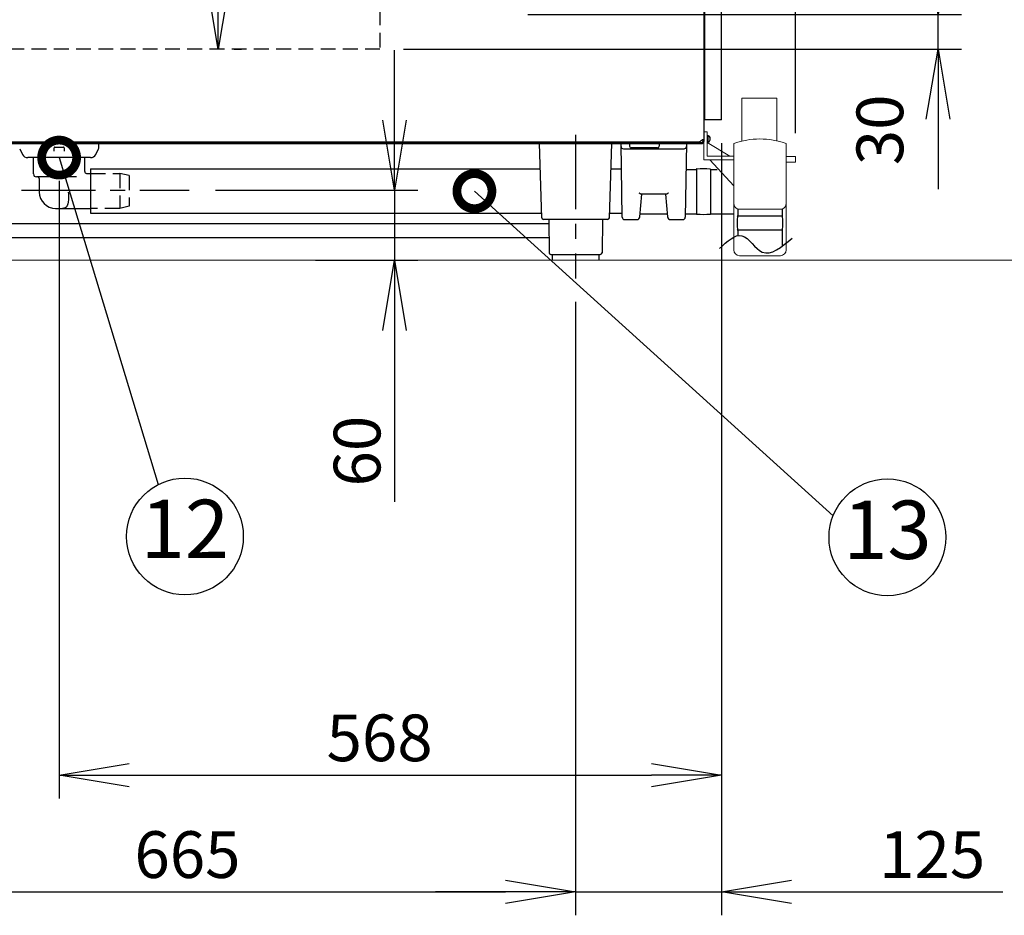
# Model space of a CAD drawing. Extents: x 31 to 8156, y 0 to 5507.
# Drawn here: x 2797 to 3641, y 997 to 1765 of the extents above; entities that cross this region are included whole.
import ezdxf
from ezdxf.enums import TextEntityAlignment as Align

# ---------------------------------------------------------------- set-up
doc = ezdxf.new("R2010")
doc.units = 0
doc.header["$LTSCALE"] = 2
doc.header["$MEASUREMENT"] = 0
doc.linetypes.add('CENTER', pattern=[50.8, 31.75, -6.35, 6.35, -6.35])
doc.linetypes.add('HIDDEN', pattern=[9.525, 6.35, -3.175])
doc.layers.add('DANMEN', color=7, linetype='Continuous', lineweight=30)
doc.layers.add('SUNPOU', color=7, linetype='Continuous')
doc.styles.get("Standard").update_dxf_attribs({"font": 'romans.shx', "bigfont": 'extfont.shx'})
doc.dimstyles.get("Standard").update_dxf_attribs({"dimscale": 20, "dimtxt": 2, "dimasz": 3, "dimexe": 1, "dimexo": 1, "dimgap": 0.6, "dimtad": 3, "dimdec": 0, "dimzin": 0, "dimdsep": 46, "dimtxsty": 'Standard', "dimblk": 'OPEN', "dimcen": 1.5, "dimadec": 0, "dimazin": 0, "dimtfac": 1, "dimtdec": 0, "dimtmove": 0, "dimatfit": 0, "dimldrblk": 'DOTSMALL', "dimfxl": 1, "dimtolj": 1, "dimtzin": 0, "dimarcsym": 0})
doc.dimstyles.new('STANDARD$0', dxfattribs={"dimscale": 10, "dimtxt": 2, "dimasz": 3, "dimexe": 1, "dimexo": 1, "dimgap": 0.6, "dimtad": 3, "dimdec": 0, "dimzin": 0, "dimdsep": 46, "dimtxsty": 'Standard', "dimblk1": 'OPEN', "dimblk2": 'OPEN', "dimsah": 1, "dimcen": 1.5, "dimadec": 0, "dimazin": 0, "dimtfac": 1, "dimtdec": 0, "dimtmove": 0, "dimatfit": 0, "dimldrblk": 'DOTSMALL', "dimfxl": 1, "dimtvp": 1, "dimtolj": 1, "dimtzin": 0, "dimarcsym": 0})

# ---------------------------------------------------------------- blocks, each defined once
blk = doc.blocks.new('_OPEN')
at = {"color": 0, "linetype": 'ByBlock'}
for p, q in [((-1, 0.167), (0, 0)), ((0, 0), (-1, -0.167)), ((0, 0), (-1, 0))]:
    blk.add_line(p, q, dxfattribs=at)
blk = doc.blocks.new('*D4')
at = {"layer": 'DEFPOINTS', "color": 0, "lineweight": 0}
for p in [(3212.42, 1768.95), (3583.75, 1768.95), (3105.62, 1739.45)]:
    blk.add_point(p, dxfattribs=at)
at = {"layer": 'SUNPOU', "color": 0, "lineweight": -2}
for p, q in [((3583.75, 1828.95), (3583.75, 1888.95)), ((3232.42, 1768.95), (3603.75, 1768.95)), ((3583.75, 1739.45), (3583.75, 1768.95)), ((3125.62, 1739.45), (3603.75, 1739.45)), ((3583.75, 1679.45), (3583.75, 1619.45))]:
    blk.add_line(p, q, dxfattribs=at)
at = {"layer": 'SUNPOU', "color": 0, "lineweight": -2, "xscale": 60, "yscale": 60, "zscale": 60}
for p, rotation in [((3583.75, 1768.95), 270), ((3583.75, 1739.45), 90)]:
    blk.add_blockref('_OPEN', p, dxfattribs=dict(at, rotation=rotation))
at = {"layer": 'SUNPOU', "color": 0, "insert": (3533.94, 1670.21), "char_height": 40, "attachment_point": 5, "rotation": 90}
blk.add_mtext('\\A1;30', dxfattribs=at)
blk = doc.blocks.new('_DotSmall')
at = {"color": 0, "linetype": 'ByBlock', "const_width": 0.5}
blk.add_lwpolyline([(-0.0625, 0, 1), (0.0625, 0, 1)], format="xyb", close=True, dxfattribs=at)
blk = doc.blocks.new('*D41')
at = {"layer": 'DEFPOINTS', "color": 0, "lineweight": 0}
for p in [(2953.32, 2134.45), (2967.06, 2134.45), (2960.64, 1739.45)]:
    blk.add_point(p, dxfattribs=at)
at = {"layer": 'SUNPOU', "color": 0, "lineweight": -2}
for p, q in [((2973.32, 2134.45), (2987.06, 2134.45)), ((2967.06, 1799.45), (2967.06, 2074.45)), ((2980.64, 1739.45), (2987.06, 1739.45))]:
    blk.add_line(p, q, dxfattribs=at)
at = {"layer": 'SUNPOU', "color": 0, "lineweight": -2, "xscale": 60, "yscale": 60, "zscale": 60}
for p, rotation in [((2967.06, 2134.45), 90), ((2967.06, 1739.45), 270)]:
    blk.add_blockref('_OPEN', p, dxfattribs=dict(at, rotation=rotation))
at = {"layer": 'SUNPOU', "color": 0, "insert": (2935.06, 1868.54), "char_height": 40, "attachment_point": 5, "rotation": 90}
blk.add_mtext('\\A1;395', dxfattribs=at)
blk = doc.blocks.new('*D43')
at = {"layer": 'DEFPOINTS', "color": 0, "lineweight": 0}
for p in [(2944.59, 1618.45), (3030.41, 1558.45), (3117.97, 1558.45)]:
    blk.add_point(p, dxfattribs=at)
at = {"layer": 'SUNPOU', "color": 0, "lineweight": -2}
for p, q in [((3117.97, 1678.45), (3117.97, 1738.45)), ((2964.59, 1618.45), (3137.97, 1618.45)), ((3117.97, 1618.45), (3117.97, 1558.45)), ((3050.41, 1558.45), (3137.97, 1558.45)), ((3117.97, 1498.45), (3117.97, 1351.59))]:
    blk.add_line(p, q, dxfattribs=at)
at = {"layer": 'SUNPOU', "color": 0, "lineweight": -2, "xscale": 60, "yscale": 60, "zscale": 60}
for p, rotation in [((3117.97, 1618.45), 270), ((3117.97, 1558.45), 90)]:
    blk.add_blockref('_OPEN', p, dxfattribs=dict(at, rotation=rotation))
at = {"layer": 'SUNPOU', "color": 0, "insert": (3085.97, 1395.02), "char_height": 40, "attachment_point": 5, "rotation": 90}
blk.add_mtext('\\A1;60', dxfattribs=at)
blk = doc.blocks.new('*D22')
at = {"layer": 'DEFPOINTS', "color": 0, "lineweight": 0}
for p in [(2608.11, 1542.91), (3273.19, 1542.91), (3273.19, 1017.39)]:
    blk.add_point(p, dxfattribs=at)
at = {"layer": 'SUNPOU', "color": 0, "lineweight": -2}
for p, q in [((2608.11, 1522.91), (2608.11, 997.39)), ((3273.19, 1522.91), (3273.19, 997.39)), ((2668.11, 1017.39), (3213.19, 1017.39))]:
    blk.add_line(p, q, dxfattribs=at)
at = {"layer": 'SUNPOU', "color": 0, "lineweight": -2, "xscale": 60, "yscale": 60, "zscale": 60, "rotation": 180}
blk.add_blockref('_OPEN', (2608.11, 1017.39), dxfattribs=at)
at = {"layer": 'SUNPOU', "color": 0, "lineweight": -2, "xscale": 60, "yscale": 60, "zscale": 60}
blk.add_blockref('_OPEN', (3273.19, 1017.39), dxfattribs=at)
at = {"layer": 'SUNPOU', "color": 0, "insert": (2940.65, 1049.39), "char_height": 40, "attachment_point": 5}
blk.add_mtext('\\A1;665', dxfattribs=at)
blk = doc.blocks.new('*D23')
at = {"layer": 'DEFPOINTS', "color": 0, "lineweight": 0}
for p in [(3398.19, 1678.75), (3273.19, 1542.91), (3398.19, 1017.39)]:
    blk.add_point(p, dxfattribs=at)
at = {"layer": 'SUNPOU', "color": 0, "lineweight": -2}
for p, q in [((3398.19, 1658.75), (3398.19, 997.39)), ((3273.19, 1522.91), (3273.19, 997.39)), ((3213.19, 1017.39), (3153.19, 1017.39)), ((3273.19, 1017.39), (3398.19, 1017.39)), ((3458.19, 1017.39), (3639.34, 1017.39))]:
    blk.add_line(p, q, dxfattribs=at)
at = {"layer": 'SUNPOU', "color": 0, "lineweight": -2, "xscale": 60, "yscale": 60, "zscale": 60}
blk.add_blockref('_OPEN', (3273.19, 1017.39), dxfattribs=at)
at = {"layer": 'SUNPOU', "color": 0, "lineweight": -2, "xscale": 60, "yscale": 60, "zscale": 60, "rotation": 180}
blk.add_blockref('_OPEN', (3398.19, 1017.39), dxfattribs=at)
at = {"layer": 'SUNPOU', "color": 0, "insert": (3578.76, 1049.39), "char_height": 40, "attachment_point": 5}
blk.add_mtext('\\A1;125', dxfattribs=at)
blk = doc.blocks.new('*D36')
at = {"layer": 'DEFPOINTS', "color": 0, "lineweight": 0}
for p in [(3398.19, 1678.75), (2830.69, 1646.45), (3398.19, 1117.39)]:
    blk.add_point(p, dxfattribs=at)
at = {"layer": 'SUNPOU', "color": 0, "lineweight": -2}
for p, q in [((3398.19, 1658.75), (3398.19, 1097.39)), ((2830.69, 1626.45), (2830.69, 1097.39)), ((2890.69, 1117.39), (3338.19, 1117.39))]:
    blk.add_line(p, q, dxfattribs=at)
at = {"layer": 'SUNPOU', "color": 0, "lineweight": -2, "xscale": 60, "yscale": 60, "zscale": 60, "rotation": 180}
blk.add_blockref('_OPEN', (2830.69, 1117.39), dxfattribs=at)
at = {"layer": 'SUNPOU', "color": 0, "lineweight": -2, "xscale": 60, "yscale": 60, "zscale": 60}
blk.add_blockref('_OPEN', (3398.19, 1117.39), dxfattribs=at)
at = {"layer": 'SUNPOU', "color": 0, "insert": (3105.28, 1149.39), "char_height": 40, "attachment_point": 5}
blk.add_mtext('\\A1;568', dxfattribs=at)
blk = doc.blocks.new('*D13')
at = {"layer": 'DEFPOINTS', "color": 0, "lineweight": 0}
for p in [(3461.69, 2702.63), (2424.96, 1947.87), (3461.69, 1647.41)]:
    blk.add_point(p, dxfattribs=at)
at = {"layer": 'SUNPOU', "color": 0, "lineweight": -2}
for p, q in [((2424.96, 1967.87), (2424.96, 2722.63)), ((3461.69, 1667.41), (3461.69, 2722.63)), ((2484.96, 2702.63), (3401.69, 2702.63))]:
    blk.add_line(p, q, dxfattribs=at)
at = {"layer": 'SUNPOU', "color": 0, "lineweight": -2, "xscale": 60, "yscale": 60, "zscale": 60, "rotation": 180}
blk.add_blockref('_OPEN', (2424.96, 2702.63), dxfattribs=at)
at = {"layer": 'SUNPOU', "color": 0, "lineweight": -2, "xscale": 60, "yscale": 60, "zscale": 60}
blk.add_blockref('_OPEN', (3461.69, 2702.63), dxfattribs=at)
at = {"layer": 'SUNPOU', "color": 0, "insert": (2943.33, 2734.63), "char_height": 40, "attachment_point": 5}
blk.add_mtext('\\A1;1037', dxfattribs=at)

msp = doc.modelspace()

# ---------------------------------------------------------------- linework, layer by layer
at = {"color": 2}
for p, q in [((3398.19, 1678.75), (3398.19, 2206.45)), ((3382.99, 2192.3), (3382.99, 1660.25)), ((3383.99, 1678.75), (3383.99, 2192.3)), ((3398.19, 1678.75), (3382.99, 1678.75)), ((3385.99, 1665.41), (3386.74, 1665.41)), ((3386.74, 1659.41), (3386.74, 1665.41)), ((3378.13, 1659.75), (2600.71, 1659.75)), ((2600.84, 1659.25), (3381.19, 1659.25)), ((2601.06, 1658.45), (3381.19, 1658.45)), ((3313.17, 1595.33), (3312.18, 1658.45)), ((3314.23, 1653.95), (3339.16, 1653.95)), ((3319.44, 1658.45), (3319.44, 1656.2)), ((3343.44, 1654.7), (3320.94, 1654.7)), ((3339.16, 1653.95), (3339.4, 1653.95)), ((3339.4, 1653.95), (3339.95, 1653.95)), ((3339.95, 1653.95), (3340.19, 1653.95)), ((3340.19, 1653.95), (3340.41, 1653.95)), ((3340.41, 1653.95), (3340.96, 1653.95)), ((3340.96, 1653.95), (3341.22, 1653.95)), ((3341.22, 1653.95), (3366.16, 1653.95)), ((3344.94, 1658.45), (3344.94, 1656.2)), ((3368.2, 1658.45), (3367.21, 1595.33)), ((3382.99, 1661.55), (3381.59, 1661.55)), ((3382.19, 1661.55), (3382.19, 1660.25)), ((3385.99, 1659.41), (3386.74, 1659.41)), ((2857.69, 1636.95), (3242.89, 1636.95)), ((3303.49, 1636.95), (3312.52, 1636.95)), ((3367.93, 1636.37), (3376.78, 1636.37)), ((3376.78, 1636.65), (3376.78, 1598.05)), ((3388.78, 1636.65), (3388.78, 1598.05)), ((3388.78, 1636.37), (3394.66, 1636.37)), ((3328.32, 1595.65), (3330.03, 1615.17)), ((3350.9, 1615.17), (3329.49, 1615.17)), ((3350.36, 1615.17), (3352.07, 1595.65)), ((2857.69, 1598.95), (3244.16, 1598.95)), ((3302.23, 1598.95), (3313.11, 1598.95)), ((3328.56, 1598.37), (3351.83, 1598.37)), ((3367.26, 1598.35), (3376.78, 1598.35)), ((3388.78, 1598.35), (3408.69, 1598.35)), ((3450.49, 1596.41), (3411.89, 1596.41)), ((3412.19, 1602.41), (3412.19, 1596.41)), ((3450.19, 1602.41), (3450.19, 1596.41)), ((2788.26, 1589.86), (3250.23, 1589.86)), ((3315.17, 1593.37), (3325.83, 1593.37)), ((3354.55, 1593.37), (3365.22, 1593.37)), ((2784.71, 1577.86), (3250.23, 1577.86)), ((3450.49, 1584.41), (3411.89, 1584.41)), ((3412.19, 1584.41), (3412.19, 1579.2)), ((3450.19, 1584.41), (3450.19, 1570.38))]:
    msp.add_line(p, q, dxfattribs=at)
at = {"color": 2, "lineweight": 0}
for p, q in [((3415.71, 1660.55), (3415.71, 1697.41)), ((3415.71, 1697.41), (3445.71, 1697.41)), ((3445.71, 1697.41), (3445.71, 1660.78)), ((3382.99, 1668.41), (3385.99, 1668.41)), ((3382.99, 1644.65), (3382.99, 1668.41)), ((3385.99, 1668.41), (3385.99, 1647.65)), ((3385.99, 1659.27), (3405.36, 1647.67)), ((3408.69, 1567.41), (3408.69, 1658.41)), ((3453.69, 1658.41), (3453.69, 1567.41)), ((3385.99, 1647.65), (3408.69, 1647.65)), ((3453.69, 1647.41), (3461.69, 1647.41)), ((3461.69, 1647.41), (3461.69, 1642.41)), ((3408.69, 1644.65), (3382.99, 1644.65)), ((3388.14, 1644.65), (3408.69, 1622.36)), ((3453.69, 1642.41), (3461.69, 1642.41)), ((3450.19, 1602.41), (3412.19, 1602.41)), ((3448.69, 1562.41), (3413.69, 1562.41)), ((1067.88, 1558.45), (4658.71, 1558.45))]:
    msp.add_line(p, q, dxfattribs=at)
at = {"color": 2, "linetype": 'Continuous'}
for p, q in [((2796.9, 1654.03), (2799.31, 1649.21)), ((2815.69, 1658.75), (2815.69, 1659.25)), ((2826.44, 1651.99), (2826.44, 1654.95)), ((2826.94, 1655.45), (2834.44, 1655.45)), ((2834.94, 1654.95), (2834.94, 1651.99)), ((2845.69, 1658.75), (2845.69, 1659.25)), ((2862.07, 1649.21), (2864.48, 1654.03)), ((2864.69, 1654.92), (2864.69, 1658.45)), ((3244.19, 1594.9), (3242.19, 1658.45)), ((3302.19, 1594.9), (3304.19, 1658.45)), ((2857.6, 1646.45), (2803.78, 1646.45)), ((2808.69, 1632.45), (2808.69, 1646.45)), ((2852.69, 1634.45), (2852.69, 1646.45)), ((2845.46, 1629.95), (2811.19, 1629.95)), ((2813.69, 1628.45), (2813.69, 1616.95)), ((2854.19, 1632.95), (2857.69, 1632.95)), ((2827.69, 1602.95), (2857.69, 1602.95)), ((2833.69, 1602.95), (2833.69, 1602.95)), ((2833.69, 1602.95), (2833.69, 1602.95)), ((3300.69, 1593.45), (3245.69, 1593.45)), ((3250.19, 1593.45), (3250.48, 1564.93)), ((3296.19, 1593.45), (3295.9, 1564.93)), ((3251.98, 1563.45), (3294.4, 1563.45)), ((3253.19, 1563.45), (3253.19, 1558.45)), ((3293.19, 1563.45), (3293.19, 1558.45))]:
    msp.add_line(p, q, dxfattribs=at)
at = {"color": 2, "ltscale": 0.5}
msp.add_line((2857.69, 1636.95), (2857.69, 1598.95), dxfattribs=at)
at = {"color": 2, "lineweight": 0}
for centre, radius, start, end in [((3431.19, 1597.13), 65.28, 69.8388, 110.1612), ((3414.48, 1607.74), 5.8, 183.22517, 246.75887), ((3447.91, 1607.74), 5.8, 293.24113, 356.77483), ((3413.69, 1567.41), 5, 180, 270), ((3448.69, 1567.41), 5, 270, 0)]:
    msp.add_arc(centre, radius, start, end, dxfattribs=at)
at = {"color": 2, "linetype": 'Continuous'}
for centre, radius, start, end in [((2826.94, 1654.95), 0.5, 90, 180), ((2834.44, 1654.95), 0.5, 0, 90), ((2862.69, 1654.92), 2, 333.43495, 0), ((2803.78, 1651.45), 5, 206.56505, 270), ((2857.6, 1651.45), 5, 270, 333.43495), ((2811.19, 1632.45), 2.5, 180, 270), ((2812.19, 1628.45), 1.5, 0, 90), ((2854.19, 1634.45), 1.5, 179.9997, 270.00025), ((2827.69, 1616.95), 14, 180, 270), ((3245.69, 1594.95), 1.5, 181.99998, 269.99941), ((3300.69, 1594.95), 1.5, 270.00059, 358.00002), ((3251.98, 1564.95), 1.5, 180.5, 270), ((3294.4, 1564.95), 1.5, 270, 359.5)]:
    msp.add_arc(centre, radius, start, end, dxfattribs=at)
at = {"color": 2}
for centre, radius, start, end in [((3314.23, 1655.95), 2, 180.99999, 269.99965), ((3320.94, 1656.2), 1.5, 180, 270), ((3343.44, 1656.2), 1.5, 270, 0), ((3366.16, 1655.95), 2, 270.00002, 359.00106), ((3381.19, 1660.25), 1.8, 270, 0), ((3381.19, 1660.25), 1, 270, 0), ((3377.03, 1636.42), 0.342, 42.95279, 137.04721), ((3382.78, 1580.77), 56.16, 84.37934, 95.62066), ((3388.53, 1636.42), 0.342, 42.95279, 137.04721), ((3315.17, 1595.37), 2, 181, 270), ((3325.83, 1595.87), 2.5, 270.00001, 355), ((3354.56, 1595.87), 2.5, 185, 269.99999), ((3365.22, 1595.37), 2, 270, 359), ((3377.03, 1598.29), 0.342, 222.95279, 317.04721), ((3382.78, 1653.94), 56.16, 264.37934, 275.62066), ((3388.53, 1598.29), 0.342, 222.95279, 317.04721), ((3467.78, 1590.41), 56.16, 174.37934, 185.62066), ((3412.13, 1596.16), 0.342, 132.95279, 227.04721), ((3450.26, 1596.16), 0.342, 312.95279, 47.04721), ((3394.61, 1590.41), 56.16, 354.37934, 5.62066), ((3412.13, 1584.66), 0.342, 132.95279, 227.04721), ((3450.26, 1584.66), 0.342, 312.95279, 47.04721)]:
    msp.add_arc(centre, radius, start, end, dxfattribs=at)
at = {"color": 2, "extrusion": (0, 0, -1)}
msp.add_ellipse((3386.74, 1662.41), major_axis=(0, -3), ratio=0.5, start_param=3.141593, end_param=6.283185, dxfattribs=at)
at = {"color": 2}
for points, knots in [([(3378.13, 1659.75), (3378.27, 1659.75), (3378.57, 1659.77), (3379.33, 1659.95), (3380.37, 1660.55), (3381.17, 1661.2), (3381.59, 1661.55)], [0, 0, 0, 0, 0.109221, 0.221101, 0.587802, 1, 1, 1, 1]), ([(3329.49, 1615.17), (3329.42, 1615.17), (3329.28, 1615.19), (3328.98, 1615.29), (3328.59, 1615.49), (3328.1, 1615.79), (3327.78, 1616), (3327.61, 1616.11)], [0, 0, 0, 0, 0.094575, 0.201843, 0.446591, 0.71721, 1, 1, 1, 1]), ([(3352.78, 1616.11), (3352.61, 1616), (3352.28, 1615.79), (3351.8, 1615.49), (3351.41, 1615.29), (3351.11, 1615.19), (3350.96, 1615.17), (3350.9, 1615.17)], [0, 0, 0, 0, 0.28279, 0.55341, 0.798158, 0.905425, 1, 1, 1, 1]), ([(3396.59, 1568.55), (3403.18, 1574.83), (3416.47, 1587.52), (3433.79, 1555.97), (3449.78, 1569.81), (3458.67, 1577.51)], [0, 0, 0, 0, 22.03414, 44.49284, 72.649847, 72.649847, 72.649847, 72.649847])]:
    msp.add_open_spline(points, degree=3, knots=knots, dxfattribs=at)
at = {"color": 2, "linetype": 'Continuous'}
msp.add_open_spline([(2838.43, 1616.95), (2838.55, 1615.98), (2838.7, 1614.08), (2838.73, 1611.34), (2838.57, 1609.2), (2838.32, 1607.66), (2838.09, 1606.64), (2837.8, 1605.74), (2837.45, 1604.96), (2837.04, 1604.3), (2836.55, 1603.76), (2835.98, 1603.36), (2835.31, 1603.1), (2834.54, 1602.96), (2833.99, 1602.95), (2833.69, 1602.95)], degree=3, knots=[0, 0, 0, 0, 0.175515, 0.341836, 0.492551, 0.560456, 0.6228, 0.679421, 0.730472, 0.776551, 0.818874, 0.859426, 0.900932, 0.946612, 1, 1, 1, 1], dxfattribs=at)
at = {"layer": 'DANMEN', "color": 4, "linetype": 'HIDDEN'}
for p, q in [((3105.61, 2134.45), (3105.61, 1739.45)), ((3105.61, 1739.45), (2560.61, 1739.45)), ((2857.69, 1632.95), (2882.69, 1632.95)), ((2890.69, 1631.2), (2882.69, 1632.95)), ((2882.69, 1632.95), (2882.69, 1602.95)), ((2890.69, 1631.2), (2890.69, 1604.7)), ((2890.69, 1604.7), (2882.69, 1602.95)), ((2882.69, 1602.95), (2857.69, 1602.95))]:
    msp.add_line(p, q, dxfattribs=at)
at = {"layer": 'DANMEN', "color": 1, "linetype": 'CENTER'}
for p, q in [((3273.19, 1665.9), (3273.19, 1542.91)), ((2798.34, 1618.45), (2942.09, 1618.45))]:
    msp.add_line(p, q, dxfattribs=at)
at = {"layer": 'SUNPOU'}
for centre in [(2938.5, 1321.89), (3540.37, 1321.17)]:
    msp.add_circle(centre, 50, dxfattribs=at)

# ---------------------------------------------------------------- texts
for s, p in [('12', (2938.5, 1321.89)), ('13', (3540.37, 1321.17))]:
    msp.add_text(s, height=50, dxfattribs=at).set_placement(p, align=Align.MIDDLE)

# ---------------------------------------------------------------- dimensions: what is measured, and where the dimension line sits
for base, p1, p2, override, picture, middle in [((3461.69, 2702.63), (2424.96, 1947.87), (3461.69, 1647.41), {"dimscale": 20, "dimtol": 0, "dimlim": 0, "dimtp": 0, "dimtm": 0, "dimtfac": 1, "dimtdec": 0, "dimtmove": 0, "dimtolj": 1, "dimtzin": 0}, '*D13', (2943.33, 2734.63)), ((3398.19, 1017.39), (3273.19, 1542.91), (3398.19, 1678.75), {"dimscale": 20, "dimtol": 0, "dimlim": 0, "dimtp": 0, "dimtm": 0, "dimtfac": 1, "dimtdec": 0, "dimtolj": 1, "dimtzin": 0}, '*D23', (3578.76, 1049.39)), ((3273.19, 1017.39), (2608.11, 1542.91), (3273.19, 1542.91), {"dimscale": 20, "dimtol": 0, "dimlim": 0, "dimtp": 0, "dimtm": 0, "dimtfac": 1, "dimtdec": 0, "dimtmove": 0, "dimtolj": 1, "dimtzin": 0}, '*D22', (2940.65, 1049.39))]:
    dim = msp.add_linear_dim(base=base, p1=p1, p2=p2, dimstyle='STANDARD$0', override=override, dxfattribs=at)
    dim.commit()
    dim.dimension.update_dxf_attribs({"geometry": picture, "text_midpoint": middle})
for base, p1, p2, override, picture, middle in [((2967.06, 2134.45), (2960.64, 1739.45), (2953.32, 2134.45), {"dimscale": 20}, '*D41', (2967.06, 1868.54)), ((3583.75332593, 1768.94744704), (3105.61931036, 1739.44744704), (3212.41931036, 1768.94744704), {"dimscale": 20, "dimtmove": 2}, '*D4', (3533.94031466, 1670.21206215)), ((3117.97, 1558.45), (2944.59, 1618.45), (3030.41, 1558.45), {"dimscale": 20}, '*D43', (3117.97, 1395.02))]:
    dim = msp.add_linear_dim(base=base, p1=p1, p2=p2, angle=90, dimstyle='STANDARD$0', override=override, dxfattribs=at)
    dim.commit()
    dim.dimension.update_dxf_attribs({"geometry": picture, "text_midpoint": middle, "dimtype": 160})
dim = msp.add_linear_dim(base=(3398.1929, 1117.3936), p1=(2830.6889, 1646.4474), p2=(3398.1929, 1678.7474), dimstyle='STANDARD$0', override={"dimscale": 20}, dxfattribs=at)
dim.commit()
dim.dimension.update_dxf_attribs({"geometry": '*D36', "text_midpoint": (3105.278, 1117.3936), "dimtype": 160})

# ---------------------------------------------------------------- leaders
for points in [[(2830.69, 1646.45), (2915.58, 1366.33)], [(3186.54, 1617.72), (3493.92, 1339.69)]]:
    msp.add_leader(points, dimstyle='Standard', dxfattribs=at)

doc.saveas('drawing.dxf')
